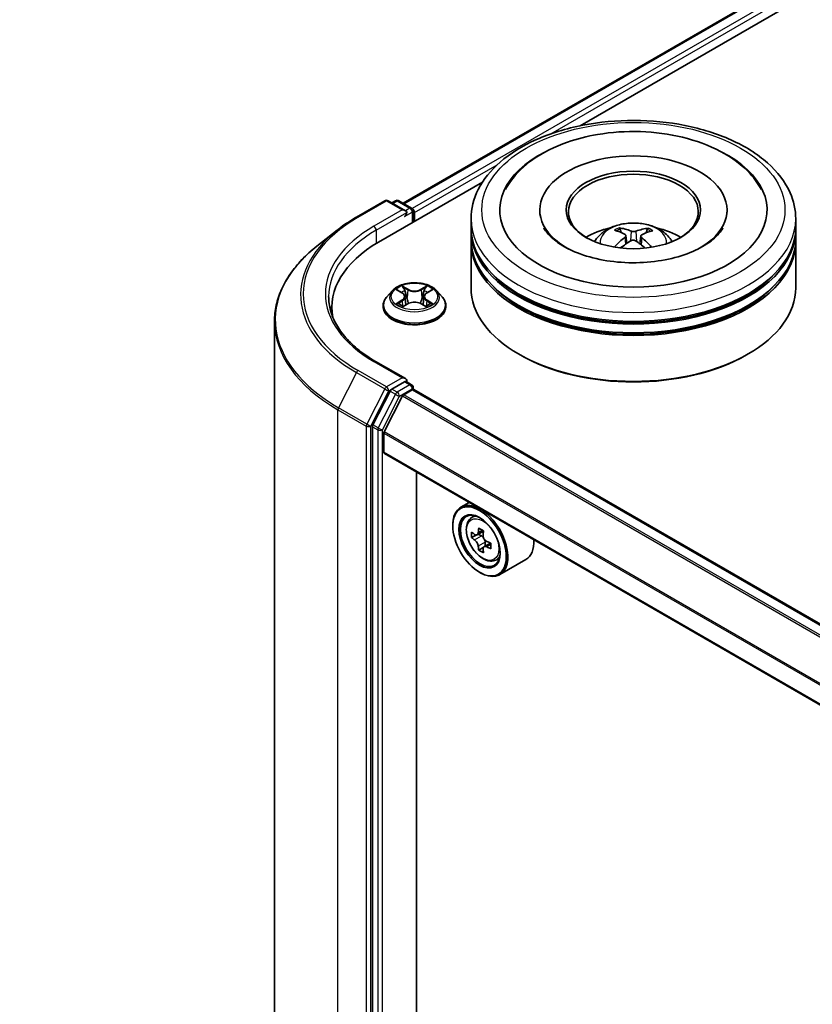
# Model space of a CAD drawing. Units: millimetres. Extents: x 36 to 7004, y 20 to 1284.
# Drawn here: x 266 to 311, y 417 to 474 of the extents above; entities that cross this region are included whole.
import ezdxf

# ---------------------------------------------------------------- set-up
doc = ezdxf.new("R2010")
doc.units = ezdxf.units.MM
doc.header["$LTSCALE"] = 2.5
doc.layers.get('Defpoints').update_dxf_attribs({"lineweight": 25})
for name, color, linetype, lineweight in [('Dimension (ISO)', 7, 'Continuous', 18), ('Visible (ISO)', 7, 'Continuous', 35), ('Visible Narrow (ISO)', 7, 'Continuous', 25)]:
    doc.layers.add(name, color=color, linetype=linetype, lineweight=lineweight)
doc.styles.add('Note Text (TK)', font='MS PGothic.ttf')
doc.dimstyles.new('Default - Method 1b (TK)', dxfattribs={"dimscale": 2.5, "dimtxt": 2.5, "dimasz": 2.5, "dimexe": 1, "dimexo": 1.5, "dimgap": 1, "dimtad": 1, "dimdsep": 46, "dimtxsty": 'Note Text (TK)', "dimblk": 'OPEN', "dimcen": 0.09, "dimdle": 5, "dimclrd": 100, "dimclre": 100, "dimclrt": 7, "dimadec": 1, "dimazin": 1, "dimtfac": 1, "dimtmove": 0, "dimatfit": 3, "dimldrblk": 'OPEN', "dimfxl": 1, "dimtolj": 1, "dimlwd": -1, "dimlwe": -1, "dimarcsym": 0})

# ---------------------------------------------------------------- blocks, each defined once
blk = doc.blocks.new('_Open')
at = {"color": 0, "linetype": 'ByBlock', "lineweight": -2}
for p, q in [((-1, 0.1667), (0, 0)), ((-1, -0.1667), (0, 0)), ((0, 0), (-1, 0))]:
    blk.add_line(p, q, dxfattribs=at)
blk = doc.blocks.new('*D23')
at = {"layer": 'Defpoints', "color": 0}
for p in [(317.412, 567.792), (155.717, 480.123), (190.769, 459.886)]:
    blk.add_point(p, dxfattribs=at)
at = {"layer": 'Dimension (ISO)', "color": 100}
for p, q in [((321.147, 565.636), (348.703, 549.726)), ((340.824, 547.998), (196.158, 463.05)), ((159.452, 477.967), (193.258, 458.448))]:
    blk.add_line(p, q, dxfattribs=at)
at = {"layer": 'Dimension (ISO)', "color": 100, "xscale": 6.25, "yscale": 6.25, "zscale": 6.25}
for p, rotation in [((346.214, 551.163), 30.42150540369963), ((190.769, 459.886), 210.4215054036996)]:
    blk.add_blockref('_Open', p, dxfattribs=dict(at, rotation=rotation))
at = {"layer": 'Dimension (ISO)', "color": 7, "insert": (262.092, 507.623), "char_height": 6.25, "attachment_point": 4, "rotation": 30.4215, "style": 'Note Text (TK)'}
blk.add_mtext('\\A1;{\\Q-29.578;\\W0.820;\\H0.816x;360}', dxfattribs=at)

msp = doc.modelspace()

# ---------------------------------------------------------------- linework, layer by layer
at = {"layer": 'Visible (ISO)'}
for p, q in [((287.7, 462.9707), (424.6524, 542.0402)), ((297.908, 467.4437), (425.466, 541.0893)), ((286.2679, 460.7233), (292.2647, 464.1855)), ((284.9988, 462.1766), (286.634, 463.1207)), ((287.8254, 462.541), (286.8215, 463.1207)), ((287.2531, 463.1204), (287.0374, 462.996)), ((287.4406, 463.1204), (288.1736, 462.6972)), ((288.2673, 461.8776), (288.2673, 462.5349)), ((288.345, 461.9225), (288.345, 462.4328)), ((295.5783, 462.5859), (295.5783, 462.4634)), ((306.3908, 462.5859), (306.3908, 462.4634)), ((291.6095, 461.5653), (291.6095, 462.0756)), ((310.3595, 461.5653), (310.3595, 462.0756)), ((283.8821, 461.423), (282.7002, 460.4874)), ((291.6095, 460.9019), (291.6095, 461.4122)), ((300.2817, 461.2782), (300.2245, 461.4797)), ((300.555, 461.1026), (300.603, 460.6558)), ((301.414, 461.0869), (301.3646, 460.6261)), ((301.7891, 461.4602), (301.732, 461.2713)), ((310.3595, 460.9019), (310.3595, 461.4122)), ((291.6095, 458.0952), (291.6095, 460.7488)), ((310.3595, 458.0952), (310.3595, 460.7488)), ((287.0632, 457.9214), (286.7532, 457.5755)), ((287.3675, 457.959), (287.633, 457.8003)), ((289.0569, 457.8003), (289.3224, 457.959)), ((289.6267, 457.9214), (289.9368, 457.5755)), ((287.6824, 457.0122), (287.9589, 457.1663)), ((287.7969, 457.5817), (287.8481, 457.1045)), ((288.7311, 457.1663), (289.0075, 457.0122)), ((288.8931, 457.5817), (288.8419, 457.1045)), ((283.5769, 456.9725), (283.5769, 456.5291)), ((286.5325, 457.0235), (286.5325, 457.0443)), ((290.1575, 457.0235), (290.1575, 457.0443)), ((280.2644, 456.1516), (280.2644, 408.8036)), ((294.4438, 454.2168), (294.3554, 454.2678)), ((307.5253, 454.2168), (307.6136, 454.2678)), ((287.8254, 452.8452), (286.0964, 453.8434)), ((287.7705, 452.6604), (287.0374, 452.2371)), ((287.8584, 452.673), (288.1736, 452.491)), ((286.9356, 452.1233), (285.945, 450.1788)), ((287.7235, 451.9188), (288.2124, 452.2011)), ((288.2673, 452.3286), (288.2673, 452.219)), ((336.7818, 424.2229), (288.3062, 452.2104)), ((287.6556, 451.8429), (286.5977, 449.7663)), ((285.9143, 450.0631), (285.9143, 402.8998)), ((286.5772, 448.6034), (286.5772, 449.6891)), ((335.0475, 420.5556), (286.6161, 448.5176)), ((288.4555, 405.3673), (288.4555, 447.4556)), ((291.4981, 445.6989), (291.0207, 445.4233)), ((291.5748, 444.7599), (291.7832, 444.9431)), ((290.5547, 444.3423), (290.5547, 444.3933)), ((292.332, 444.0433), (291.9585, 443.8276)), ((291.9058, 443.8147), (291.6441, 443.6636)), ((292.0282, 443.8679), (292.2175, 443.7586)), ((292.3201, 443.0971), (292.0584, 442.946)), ((292.7312, 443.3519), (292.3577, 443.1362)), ((292.4274, 443.395), (292.4274, 443.1765)), ((292.9733, 442.3378), (293.2361, 442.4267)), ((294.7733, 442.3937), (293.2707, 441.5262)), ((292.1015, 441.6632), (292.1457, 441.6376))]:
    msp.add_line(p, q, dxfattribs=at)
for centre, start, end in [((286.7277, 462.9583), 60, 120), ((287.3468, 462.9581), 60, 120), ((288.0798, 462.5349), 0, 60), ((288.0798, 452.3286), 0, 60)]:
    msp.add_arc(centre, 0.1875, start, end, dxfattribs=at)
for centre, major_axis, ratio, start_param, end_param in [((300.9845, 462.5859), (7.7187, 0), 0.5773503, 2.2877064, 7.1370716), ((300.9845, 462.5859), (5.4062, 0), 0.5773503, 5.4710656, 10.2368977), ((300.9845, 462.4838), (-3.75, 0), 0.5773503, 2.3727253, 7.0520527), ((287.6379, 462.4328), (0.2652, 0), 0.5773503, 0, 1.5707963), ((287.7705, 462.3562), (-0.0938, -0.1624), 0.5773503, 0.7853982, 2.3561945), ((288.2124, 462.5093), (0.0938, -0.1624), 0.5773503, 0.7853982, 2.2748289), ((300.9845, 461.4122), (9.375, 0), 0.5773503, 3.12745, 6.2973279), ((300.9845, 461.5653), (-9.375, 0), 0.5773503, 0, 3.1415927), ((300.9845, 459.524), (-3.75, 0), 0.5773503, 5.0762837, 5.5305884), ((301.0506, 457.8282), (2.0722, -3.4931), 0.481455, 2.4582222, 2.6972065), ((300.9246, 457.7585), (-1.8409, 3.6204), 0.6422624, 5.6367097, 5.875694), ((301.0417, 457.757), (-1.9817, -3.5453), 0.6658018, 3.5710309, 3.8100152), ((300.9209, 457.8298), (2.1949, 3.4174), 0.507539, 0.4657065, 0.7046908), ((300.9845, 459.524), (-3.75, 0), 0.5773503, 3.8941895, 4.3484943), ((292.7644, 456.9725), (-9.1875, 0), 0.5773503, 5.4977871, 6.3952101), ((300.9845, 460.7488), (9.375, 0), 0.5773503, 3.12745, 6.2973279), ((300.9845, 460.9019), (-9.375, 0), 0.5773503, 0, 3.1415927), ((301.0481, 457.7606), (-1.6542, -3.7094), 0.6081778, 3.9716367, 4.2052729), ((300.9274, 457.8334), (2.493, 3.2064), 0.565163, 0.9722119, 1.1664825), ((301.0445, 457.8319), (2.3662, -3.3011), 0.5416237, 2.005263, 2.1947174), ((300.9184, 457.7622), (-1.5228, 3.7653), 0.5820937, 5.2432317, 5.4703101), ((300.9845, 461.4122), (-9.25, 0), 0.5773503, 0.478284, 2.6633086), ((300.9845, 460.7488), (-9.25, 0), 0.5773503, 0.478284, 2.6633086), ((300.9845, 458.0952), (9.375, 0), 0.5773503, 3.1415927, 6.2831853), ((292.7644, 455.9519), (-9.375, 0), 0.5773503, 6.0825558, 6.1302195), ((300.9845, 457.9931), (9.25, 0), 0.5773503, 3.9269908, 5.4977871), ((287.6379, 452.7369), (0.2652, 0), 0.5773503, 0, 1.5707963), ((287.7705, 452.8134), (0.0937, -0.1624), 0.5773503, 0.1595481, 0.7853982), ((287.0374, 452.084), (0.0938, 0.1624), 0.5773503, 0.7853982, 1.6614562), ((288.2124, 452.048), (0.0937, 0.1624), 0.5773503, 0, 0.7853982), ((287.7235, 451.8167), (-0.0625, -0.1083), 0.5773503, 3.9269908, 4.8030489), ((286.0469, 450.1396), (0.0938, 0.1624), 0.5773503, 1.6614562, 2.3561945), ((286.6656, 449.7401), (-0.0625, -0.1083), 0.5773503, 4.8030489, 5.4977871), ((286.7098, 448.6799), (-0.0937, -0.1624), 0.5773503, 5.4977871, 6.2831853), ((292.1457, 443.4748), (1.125, -1.9486), 0.5773503, 5.4977871, 10.2101761), ((292.1457, 443.4748), (0.8125, -1.4073), 0.5773503, 2.375245, 7.049533), ((295.2216, 445.4101), (-2.2706, -3.9327), 0.5773503, 5.3248877, 5.3891891), ((295.3597, 445.9683), (-4.4777, 0), 0.5773503, 0.7417651, 0.8290312), ((295.4978, 445.2506), (2.2706, 3.9327), 0.5773503, 2.1832951, 2.2475964), ((294.8073, 445.6493), (-2.2388, -3.8778), 0.5773503, 5.4541541, 5.5414202), ((295.3597, 445.4899), (-4.5411, 0), 0.5773503, 0.6124987, 0.6768001), ((295.3597, 445.1709), (4.5411, 0), 0.5773503, 3.7540914, 3.8183927), ((292.2175, 443.5162), (0.1484, -0.2571), 0.5773503, 1.7950624, 2.3561945), ((292.2175, 443.5162), (0.1484, -0.2571), 0.5773503, 0.7853982, 1.3465303), ((293.6483, 444.3423), (1.125, -1.9486), 0.5773503, 0, 0.8481438), ((295.2216, 445.4101), (-2.2706, -3.9327), 0.5773503, 5.6063852, 5.6706866), ((295.3597, 444.6925), (4.4777, 0), 0.5773503, 3.8833577, 3.9706239), ((295.4978, 445.2506), (2.2706, 3.9327), 0.5773503, 2.4647926, 2.5290939), ((295.3597, 445.4899), (-4.5411, 0), 0.5773503, 0.8939962, 0.9582976), ((295.3597, 445.1709), (4.5411, 0), 0.5773503, 4.0355889, 4.0998903), ((295.9121, 445.0114), (2.2388, 3.8778), 0.5773503, 2.3125614, 2.3998276)]:
    msp.add_ellipse(centre, major_axis=major_axis, ratio=ratio, start_param=start_param, end_param=end_param, dxfattribs=at)
for centre, major_axis in [((300.9845, 462.5859), (3.875, 0)), ((292.1015, 443.4492), (1.0938, -1.8944)), ((292.1015, 443.4492), (-0.8438, 1.4614))]:
    msp.add_ellipse(centre, major_axis=major_axis, ratio=0.5773503, dxfattribs=at)
for points, knots in [([(291.6095, 462.0756), (291.6095, 462.6555), (291.7548, 463.2333), (292.3162, 464.3454), (292.7476, 464.8751), (293.8723, 465.8516), (294.5844, 466.2898), (296.2019, 467.0097), (297.1098, 467.2891), (299.0196, 467.6612), (300.0205, 467.7547), (302.0191, 467.75), (303.0163, 467.6524), (304.9142, 467.2739), (305.8143, 466.9927), (307.4312, 466.2649), (308.1473, 465.8178), (309.3064, 464.7904), (309.754, 464.2103), (310.2466, 463.0988), (310.3595, 462.5878), (310.3595, 462.0756)], [5.5193868, 5.5193868, 5.5193868, 5.5193868, 5.8029919, 5.8029919, 6.1061913, 6.1061913, 6.4334536, 6.4334536, 6.7647316, 6.7647316, 7.0942001, 7.0942001, 7.4228182, 7.4228182, 7.7523229, 7.7523229, 8.083618, 8.083618, 8.4104938, 8.4104938, 8.6609795, 8.6609795, 8.6609795, 8.6609795]), ([(293.5986, 463.7578), (293.6823, 463.9171), (293.7769, 464.071), (294.2249, 464.7084), (294.6702, 465.133), (295.7692, 465.9087), (296.4451, 466.2427), (297.7291, 466.6906), (298.3117, 466.8383), (298.9125, 466.941)], [5.29472302, 5.29472302, 5.29472302, 5.29472302, 5.38549791, 5.38549791, 5.68562359, 5.68562359, 6.02734855, 6.02734855, 6.28318531, 6.28318531, 6.28318531, 6.28318531]), ([(298.9125, 466.941), (299.7197, 467.0788), (300.5598, 467.1349), (302.2235, 467.0809), (303.0468, 466.9716), (304.6112, 466.5914), (305.3515, 466.3196), (306.6777, 465.6155), (307.2645, 465.1824), (307.9831, 464.3859), (308.1993, 464.0834), (308.3705, 463.7578)], [0, 0, 0, 0, 0.3437898, 0.3437898, 0.6860561, 0.6860561, 1.0311502, 1.0311502, 1.378179, 1.378179, 1.5637112, 1.5637112, 1.5637112, 1.5637112]), ([(283.8821, 461.423), (283.9498, 461.4766), (284.0189, 461.5296), (284.1599, 461.6342), (284.2318, 461.6859), (284.3782, 461.7878), (284.4527, 461.8381), (284.6044, 461.9373), (284.6815, 461.9862), (284.8383, 462.0825), (284.9179, 462.1299), (284.9988, 462.1766)], [2.98633174, 2.98633174, 2.98633174, 2.98633174, 3.01738392, 3.01738392, 3.0484361, 3.0484361, 3.07948829, 3.07948829, 3.11054047, 3.11054047, 3.14159265, 3.14159265, 3.14159265, 3.14159265]), ([(298.7478, 460.759), (298.8174, 460.8792), (298.8995, 460.9858), (299.1379, 461.2381), (299.306, 461.3616), (299.705, 461.5868), (299.9421, 461.6747), (300.444, 461.7968), (300.7098, 461.8274), (301.2387, 461.8287), (301.5017, 461.8001), (302.014, 461.68), (302.2636, 461.5885), (302.7186, 461.3288), (302.9283, 461.164), (303.1436, 460.8831), (303.1842, 460.823), (303.2212, 460.759)], [1.0864067, 1.0864067, 1.0864067, 1.0864067, 1.2632516, 1.2632516, 1.560609, 1.560609, 1.9358689, 1.9358689, 2.3302938, 2.3302938, 2.7201302, 2.7201302, 3.114398, 3.114398, 3.4887038, 3.4887038, 3.5827829, 3.5827829, 3.5827829, 3.5827829]), ([(306.1577, 461.5568), (306.1147, 461.4749), (306.0597, 461.3886), (305.8229, 461.081), (305.5698, 460.8447), (304.9187, 460.4156), (304.533, 460.2214), (303.6468, 459.8931), (303.1444, 459.7601), (302.0715, 459.5795), (301.5, 459.5338), (300.3547, 459.54), (299.7811, 459.5927), (298.7022, 459.7886), (298.1966, 459.9311), (297.3138, 460.2778), (296.9344, 460.4808), (296.333, 460.9038), (296.1094, 461.1228), (295.8989, 461.4051), (295.8503, 461.4828), (295.8114, 461.5568)], [2.1531304, 2.1531304, 2.1531304, 2.1531304, 2.2767344, 2.2767344, 2.5778298, 2.5778298, 2.8586521, 2.8586521, 3.1455677, 3.1455677, 3.4386435, 3.4386435, 3.7338607, 3.7338607, 4.0266099, 4.0266099, 4.3128162, 4.3128162, 4.5935407, 4.5935407, 4.7053039, 4.7053039, 4.7053039, 4.7053039]), ([(300.156, 461.551), (300.1623, 461.5502), (300.1697, 461.5477), (300.1832, 461.5404), (300.1914, 461.5339), (300.2041, 461.5204), (300.2107, 461.5111), (300.2189, 461.4957), (300.2223, 461.4874), (300.2245, 461.4797)], [0.014560073, 0.014560073, 0.014560073, 0.014560073, 0.018722682, 0.018722682, 0.023429831, 0.023429831, 0.028069056, 0.028069056, 0.031810233, 0.031810233, 0.031810233, 0.031810233]), ([(300.5056, 461.1669), (300.5224, 461.1577), (300.5364, 461.1455), (300.5536, 461.1175), (300.5567, 461.1018), (300.553, 461.0715), (300.5458, 461.0548), (300.5246, 461.0274), (300.5129, 461.0163), (300.4996, 461.0063)], [0, 0, 0, 0, 0.012499779, 0.012499779, 0.024999557, 0.024999557, 0.037523671, 0.037523671, 0.046676606, 0.046676606, 0.046676606, 0.046676606]), ([(301.134, 461.3571), (301.1142, 461.3496), (301.0898, 461.3434), (301.0373, 461.3359), (301.0092, 461.3345), (300.9572, 461.3364), (300.9299, 461.3396), (300.887, 461.3493), (300.8702, 461.3546), (300.8559, 461.3606)], [0, 0, 0, 0, 0.012499779, 0.012499779, 0.024999557, 0.024999557, 0.037523671, 0.037523671, 0.046676606, 0.046676606, 0.046676606, 0.046676606]), ([(301.4634, 460.9943), (301.4467, 461.0079), (301.4326, 461.0239), (301.4154, 461.0566), (301.4123, 461.0733), (301.416, 461.103), (301.4232, 461.1179), (301.4445, 461.1401), (301.4562, 461.1483), (301.4694, 461.1549)], [0, 0, 0, 0, 0.012499779, 0.012499779, 0.024999557, 0.024999557, 0.037523671, 0.037523671, 0.046676606, 0.046676606, 0.046676606, 0.046676606]), ([(301.7891, 461.4602), (301.7915, 461.4678), (301.795, 461.4761), (301.8036, 461.4913), (301.8106, 461.5004), (301.8237, 461.5135), (301.8323, 461.5198), (301.8463, 461.5268), (301.854, 461.5291), (301.8606, 461.5298)], [0.0427285, 0.0427285, 0.0427285, 0.0427285, 0.046469677, 0.046469677, 0.051108902, 0.051108902, 0.055816051, 0.055816051, 0.05997866, 0.05997866, 0.05997866, 0.05997866]), ([(300.835, 460.8041), (300.8548, 460.816), (300.8792, 460.826), (300.9317, 460.8383), (300.9598, 460.8406), (301.0118, 460.8381), (301.0392, 460.8331), (301.0821, 460.8182), (301.0988, 460.81), (301.1132, 460.8006)], [0, 0, 0, 0, 0.012499779, 0.012499779, 0.024999557, 0.024999557, 0.037523671, 0.037523671, 0.046676606, 0.046676606, 0.046676606, 0.046676606]), ([(282.7002, 460.4874), (282.3891, 460.2411), (282.1042, 459.983), (281.5917, 459.4466), (281.364, 459.1683), (280.97, 458.5956), (280.8037, 458.3011), (280.5358, 457.7005), (280.4343, 457.3945), (280.2986, 456.7761), (280.2644, 456.4639), (280.2644, 456.1516)], [3.29685357, 3.29685357, 3.29685357, 3.29685357, 3.42288102, 3.42288102, 3.54890847, 3.54890847, 3.67493592, 3.67493592, 3.80096337, 3.80096337, 3.92699082, 3.92699082, 3.92699082, 3.92699082]), ([(299.8824, 460.4411), (299.883, 460.4415), (299.8836, 460.4419), (299.8909, 460.4464), (299.899, 460.4493), (299.9118, 460.4505), (299.9188, 460.4491), (299.9251, 460.4454), (299.9263, 460.4446), (299.9275, 460.4437)], [0.018296534, 0.018296534, 0.018296534, 0.018296534, 0.018722682, 0.018722682, 0.023429831, 0.023429831, 0.028069056, 0.028069056, 0.02915428, 0.02915428, 0.02915428, 0.02915428]), ([(289.6267, 457.9214), (289.55, 458.0069), (289.4527, 458.082), (289.2228, 458.2112), (289.089, 458.2644), (288.8016, 458.3421), (288.6483, 458.3666), (288.3374, 458.3855), (288.18, 458.3799), (287.8754, 458.3394), (287.7283, 458.3044), (287.4579, 458.2068), (287.3347, 458.1442), (287.1674, 458.0244), (287.1112, 457.9749), (287.0632, 457.9214)], [4.4045574, 4.4045574, 4.4045574, 4.4045574, 4.7255704, 4.7255704, 5.059999, 5.059999, 5.3930764, 5.3930764, 5.7243898, 5.7243898, 6.0561258, 6.0561258, 6.3901037, 6.3901037, 6.5910169, 6.5910169, 6.5910169, 6.5910169]), ([(287.7969, 457.5817), (287.7951, 457.5987), (287.7912, 457.6156), (287.7794, 457.6484), (287.7716, 457.6644), (287.7525, 457.6953), (287.7411, 457.7101), (287.7153, 457.7384), (287.7008, 457.7518), (287.6689, 457.7772), (287.6516, 457.7892), (287.633, 457.8003)], [3.98889417, 3.98889417, 3.98889417, 3.98889417, 4.13010248, 4.13010248, 4.27131078, 4.27131078, 4.41251908, 4.41251908, 4.55372738, 4.55372738, 4.69493569, 4.69493569, 4.69493569, 4.69493569]), ([(289.0569, 457.8003), (289.0384, 457.7892), (289.021, 457.7772), (288.9892, 457.7518), (288.9747, 457.7384), (288.9489, 457.7101), (288.9375, 457.6953), (288.9184, 457.6644), (288.9105, 457.6484), (288.8988, 457.6156), (288.8949, 457.5987), (288.8931, 457.5817)], [0.01745329, 0.01745329, 0.01745329, 0.01745329, 0.1586616, 0.1586616, 0.2998699, 0.2998699, 0.4410782, 0.4410782, 0.5822865, 0.5822865, 0.72349481, 0.72349481, 0.72349481, 0.72349481]), ([(286.0964, 453.8434), (285.7498, 454.0435), (285.4313, 454.2589), (284.8584, 454.7141), (284.6041, 454.9539), (284.1654, 455.451), (283.981, 455.7083), (283.6856, 456.2332), (283.5745, 456.5009), (283.4264, 457.0407), (283.3894, 457.3128), (283.3894, 457.5848)], [1.57079633, 1.57079633, 1.57079633, 1.57079633, 1.72787596, 1.72787596, 1.88495559, 1.88495559, 2.04203522, 2.04203522, 2.19911486, 2.19911486, 2.35619449, 2.35619449, 2.35619449, 2.35619449]), ([(286.7532, 457.5755), (286.7253, 457.5444), (286.6997, 457.5121), (286.6534, 457.4457), (286.6328, 457.4115), (286.5971, 457.3414), (286.5819, 457.3055), (286.5574, 457.2324), (286.5481, 457.1952), (286.5356, 457.1201), (286.5325, 457.0822), (286.5325, 457.0443)], [0.30783155, 0.30783155, 0.30783155, 0.30783155, 0.40334487, 0.40334487, 0.4988582, 0.4988582, 0.59437152, 0.59437152, 0.68988484, 0.68988484, 0.78539816, 0.78539816, 0.78539816, 0.78539816]), ([(287.4877, 457.1456), (287.499, 457.1362), (287.5112, 457.1268), (287.5375, 457.108), (287.5515, 457.0986), (287.5813, 457.0801), (287.5971, 457.0709), (287.6302, 457.053), (287.6476, 457.0442), (287.6764, 457.0307), (287.6872, 457.0258), (287.6983, 457.021)], [1.39330882, 1.39330882, 1.39330882, 1.39330882, 1.46345876, 1.46345876, 1.5336087, 1.5336087, 1.60375863, 1.60375863, 1.67390857, 1.67390857, 1.71478324, 1.71478324, 1.71478324, 1.71478324]), ([(288.7311, 457.1663), (288.6894, 457.1896), (288.642, 457.2088), (288.54, 457.238), (288.4853, 457.248), (288.3736, 457.258), (288.3164, 457.258), (288.2046, 457.248), (288.15, 457.238), (288.048, 457.2088), (288.0006, 457.1896), (287.9589, 457.1663)], [4.7298423, 4.7298423, 4.7298423, 4.7298423, 5.0370202, 5.0370202, 5.3441982, 5.3441982, 5.6513761, 5.6513761, 5.9585541, 5.9585541, 6.265732, 6.265732, 6.265732, 6.265732]), ([(288.9916, 457.021), (289.0027, 457.0258), (289.0136, 457.0307), (289.0423, 457.0442), (289.0597, 457.053), (289.0929, 457.0709), (289.1087, 457.0801), (289.1385, 457.0986), (289.1525, 457.108), (289.1788, 457.1268), (289.191, 457.1362), (289.2023, 457.1456)], [2.99760574, 2.99760574, 2.99760574, 2.99760574, 3.03848041, 3.03848041, 3.10863035, 3.10863035, 3.17878029, 3.17878029, 3.24893022, 3.24893022, 3.31908016, 3.31908016, 3.31908016, 3.31908016]), ([(290.1575, 457.0443), (290.1575, 457.0822), (290.1543, 457.1201), (290.1419, 457.1952), (290.1326, 457.2324), (290.1081, 457.3055), (290.0929, 457.3414), (290.0571, 457.4115), (290.0365, 457.4457), (289.9903, 457.5121), (289.9647, 457.5444), (289.9368, 457.5755)], [3.92699082, 3.92699082, 3.92699082, 3.92699082, 4.02250414, 4.02250414, 4.11801746, 4.11801746, 4.21353078, 4.21353078, 4.30904411, 4.30904411, 4.40455743, 4.40455743, 4.40455743, 4.40455743]), ([(286.5325, 457.0235), (286.5325, 456.9118), (286.5619, 456.8003), (286.6762, 456.5867), (286.7631, 456.4851), (286.9872, 456.3007), (287.1265, 456.2188), (287.4414, 456.0851), (287.6173, 456.0334), (287.987, 455.9654), (288.1808, 455.949), (288.5672, 455.9526), (288.7597, 455.9726), (289.1249, 456.0474), (289.2975, 456.1021), (289.6056, 456.2417), (289.741, 456.3267), (289.9596, 456.5195), (290.043, 456.6273), (290.1361, 456.833), (290.1575, 456.9282), (290.1575, 457.0235)], [0.7853982, 0.7853982, 0.7853982, 0.7853982, 1.0851087, 1.0851087, 1.3975197, 1.3975197, 1.7220128, 1.7220128, 2.0477407, 2.0477407, 2.3724912, 2.3724912, 2.696846, 2.696846, 3.0216801, 3.0216801, 3.3474775, 3.3474775, 3.6713926, 3.6713926, 3.9269908, 3.9269908, 3.9269908, 3.9269908]), ([(287.7705, 452.6604), (287.7872, 452.67), (287.8052, 452.6764), (287.8369, 452.6801), (287.8504, 452.6776), (287.8584, 452.673)], [0.185147228, 0.185147228, 0.185147228, 0.185147228, 0.196528423, 0.196528423, 0.207909617, 0.207909617, 0.207909617, 0.207909617]), ([(291.5748, 444.7599), (291.5077, 444.701), (291.4543, 444.6257), (291.3725, 444.4444), (291.3474, 444.3357), (291.33, 444.0946), (291.34, 443.9609), (291.3945, 443.6866), (291.4391, 443.546), (291.5575, 443.2725), (291.6311, 443.1395), (291.8001, 442.8932), (291.8955, 442.78), (292.1002, 442.5837), (292.2096, 442.5009), (292.4333, 442.3755), (292.5478, 442.333), (292.7673, 442.2987), (292.8729, 442.3046), (292.9707, 442.3369), (292.972, 442.3374), (292.9733, 442.3378)], [5.6127304, 5.6127304, 5.6127304, 5.6127304, 5.8912266, 5.8912266, 6.2030455, 6.2030455, 6.5366804, 6.5366804, 6.871022, 6.871022, 7.2031044, 7.2031044, 7.5349589, 7.5349589, 7.8687898, 7.8687898, 8.2035139, 8.2035139, 8.5202107, 8.5202107, 8.5244365, 8.5244365, 8.5244365, 8.5244365]), ([(291.8195, 443.8478), (291.8429, 443.831), (291.8685, 443.8194), (291.917, 443.8123), (291.9398, 443.8168), (291.9772, 443.8384), (291.9942, 443.8569), (292.0189, 443.9062), (292.0266, 443.937), (292.0295, 443.969)], [0, 0, 0, 0, 0.017936943, 0.017936943, 0.035873886, 0.035873886, 0.053810829, 0.053810829, 0.071747772, 0.071747772, 0.071747772, 0.071747772]), ([(292.0295, 443.1653), (292.0266, 443.1939), (292.0189, 443.228), (291.9942, 443.2982), (291.9772, 443.3343), (291.9398, 443.3991), (291.917, 443.4319), (291.8685, 443.4883), (291.8429, 443.512), (291.8195, 443.5289)], [0, 0, 0, 0, 0.017936943, 0.017936943, 0.035873886, 0.035873886, 0.053810829, 0.053810829, 0.071747772, 0.071747772, 0.071747772, 0.071747772]), ([(292.3057, 443.8095), (292.3028, 443.7775), (292.3056, 443.7407), (292.3237, 443.6666), (292.339, 443.6295), (292.3764, 443.5648), (292.4009, 443.533), (292.4559, 443.4803), (292.4865, 443.4594), (292.5156, 443.4459)], [0, 0, 0, 0, 0.017936943, 0.017936943, 0.035873886, 0.035873886, 0.053810829, 0.053810829, 0.071747772, 0.071747772, 0.071747772, 0.071747772]), ([(292.5156, 443.127), (292.4865, 443.1405), (292.4559, 443.1492), (292.4009, 443.1525), (292.3764, 443.147), (292.339, 443.1254), (292.3237, 443.1079), (292.3056, 443.0624), (292.3028, 443.0345), (292.3057, 443.0058)], [0, 0, 0, 0, 0.017936943, 0.017936943, 0.035873886, 0.035873886, 0.053810829, 0.053810829, 0.071747772, 0.071747772, 0.071747772, 0.071747772])]:
    msp.add_open_spline(points, degree=3, knots=knots, dxfattribs=at)
msp.add_open_spline([(299.9441, 460.4308), (299.9384, 460.4351), (299.9329, 460.4394), (299.9275, 460.4437)], degree=3, dxfattribs=at)
at = {"layer": 'Visible Narrow (ISO)'}
for p, q in [((287.7549, 462.939), (424.7461, 542.0309)), ((425.2143, 541.7605), (288.2155, 462.6642)), ((296.2125, 466.9751), (425.3469, 541.5309)), ((288.345, 462.4328), (293.1102, 465.184)), ((285.0925, 462.1673), (286.7277, 463.1114)), ((286.7277, 463.1114), (287.6379, 462.5859)), ((287.0924, 462.9643), (287.3468, 463.1112)), ((287.3468, 463.1112), (288.0798, 462.6879)), ((287.6379, 462.5859), (286.0027, 461.6418)), ((286.1353, 461.4122), (287.903, 462.4328)), ((287.7705, 462.2032), (288.2124, 462.4583)), ((288.0798, 462.6879), (287.8254, 462.541)), ((288.2124, 462.4583), (288.2124, 461.8459)), ((286.1353, 461.4122), (286.1353, 460.6451)), ((300.8559, 461.3606), (300.8159, 460.7925)), ((301.134, 461.3571), (301.1739, 460.7605)), ((300.4996, 461.0063), (300.5296, 460.6052)), ((301.4634, 460.9943), (301.4309, 460.5764)), ((287.2785, 458.0013), (287.617, 457.799)), ((287.9741, 458.0052), (287.6236, 458.2006)), ((287.7322, 458.0918), (287.9525, 457.9689)), ((287.9525, 457.9689), (287.921, 457.5264)), ((289.0664, 458.2006), (288.7158, 458.0052)), ((288.7375, 457.9689), (288.9578, 458.0918)), ((288.7375, 457.9689), (288.769, 457.5264)), ((289.073, 457.799), (289.4115, 458.0013)), ((287.617, 457.3707), (287.2785, 457.1684)), ((287.4266, 457.2077), (287.6394, 457.335)), ((287.6236, 456.9691), (287.9741, 457.1645)), ((287.6394, 457.335), (287.6614, 457.0378)), ((288.7158, 457.1645), (289.0664, 456.9691)), ((289.0506, 457.335), (289.0286, 457.0378)), ((289.0506, 457.335), (289.2634, 457.2077)), ((289.4115, 457.1684), (289.073, 457.3707)), ((286.0027, 453.8341), (287.6379, 452.89)), ((284.9907, 453.1947), (283.9563, 451.1642)), ((284.9907, 453.1947), (286.6259, 452.2506)), ((286.7277, 452.3645), (285.0925, 453.3086)), ((287.6379, 452.89), (286.7277, 452.3645)), ((287.7705, 452.6604), (288.0798, 452.4817)), ((286.6259, 452.2506), (285.5915, 450.2202)), ((285.8259, 450.1044), (286.8603, 452.1349)), ((286.8603, 452.1349), (287.0374, 452.2371)), ((286.9356, 452.1233), (287.245, 451.9446)), ((287.3468, 452.0585), (287.0374, 452.2371)), ((288.0798, 452.4817), (287.3468, 452.0585)), ((287.4794, 451.8289), (288.2124, 452.2521)), ((288.2124, 452.2521), (288.2124, 452.2011)), ((288.2124, 452.2011), (336.7269, 424.1912)), ((287.245, 451.9446), (286.2544, 450.0002)), ((286.4888, 449.8844), (287.4794, 451.8289)), ((287.6556, 451.8429), (336.1382, 423.8514)), ((336.238, 423.9089), (287.7235, 451.9188)), ((283.9256, 451.0485), (285.5608, 450.1044)), ((283.9256, 403.7005), (283.9256, 451.0485)), ((285.5915, 450.2202), (283.9563, 451.1642)), ((285.5608, 450.1044), (285.5608, 402.7564)), ((285.8259, 402.7564), (285.8259, 450.1044)), ((285.9143, 450.0631), (286.2237, 449.8844)), ((286.2544, 450.0002), (285.945, 450.1788)), ((286.2237, 449.8844), (286.2237, 402.7212)), ((286.4888, 402.7212), (286.4888, 449.8844)), ((335.0541, 421.79), (286.5977, 449.7663)), ((286.5772, 449.6891), (335.0475, 421.7048)), ((335.0475, 420.6191), (286.5772, 448.6034)), ((292.0295, 443.969), (292.2605, 444.1024)), ((291.8195, 443.5289), (292.2175, 443.7586)), ((292.4274, 443.395), (292.0295, 443.1653)), ((292.7466, 443.2604), (292.5156, 443.127))]:
    msp.add_line(p, q, dxfattribs=at)
for centre, major_axis in [((300.9845, 462.5859), (-8.75, 0)), ((288.345, 457.5848), (-1.3384, 0)), ((292.2843, 443.5548), (-0.6603, 1.1437))]:
    msp.add_ellipse(centre, major_axis=major_axis, ratio=0.5773503, dxfattribs=at)
for centre, major_axis, ratio, start_param, end_param in [((286.7277, 462.9583), (-0.0937, 0.1624), 0.5773503, 5.4977871, 6.2831853), ((286.7277, 462.9583), (0.0938, 0.1624), 0.5773503, 0, 0.7853982), ((287.3468, 462.9581), (-0.0937, 0.1624), 0.5773503, 5.4977871, 6.2831853), ((287.3468, 462.9581), (0.0938, 0.1624), 0.5773503, 0, 0.7853982), ((288.0798, 462.5349), (0.0938, 0.1624), 0.5773503, 0, 0.7853982), ((288.0798, 462.5349), (0.0937, -0.1624), 0.5773503, 0.7853982, 2.3561945), ((288.0798, 462.5349), (0.1875, 0), 0.5773503, 5.4977871, 6.2831853), ((292.7644, 457.7379), (-10.8497, 0), 0.5773503, 5.4977871, 7.0685835), ((285.0925, 462.0142), (-0.0937, 0.1624), 0.5773503, 5.4977871, 6.2831853), ((300.9845, 462.0756), (-9.375, 0), 0.5773503, 0, 3.1415927), ((300.9845, 460.713), (-1.918, 0), 0.5773503, 3.0761472, 6.3486308), ((292.7644, 457.6829), (-10.9937, 0), 0.5773503, 5.6530481, 7.0685835), ((292.7644, 457.7379), (-9.5625, 0), 0.5773503, 5.4977871, 7.0685835), ((292.7644, 457.5848), (-9.375, 0), 0.5773503, 5.4977871, 6.2831853), ((286.0027, 461.4887), (-0.0937, 0.1624), 0.5773503, 3.9269908, 5.4977871), ((300.9845, 460.9052), (-1.3921, 0), 0.5773503, 5.3498848, 5.6024901), ((300.9845, 460.8738), (1.2957, 0), 0.5773503, 2.1975704, 2.4049155), ((300.9845, 460.8738), (1.2957, 0), 0.5773503, 0.6957108, 0.9008229), ((300.9845, 460.9052), (-1.3921, 0), 0.5773503, 3.7790885, 4.0316938), ((292.7644, 456.2496), (-12.4565, 0), 0.5773503, 5.6530481, 7.0685835), ((288.345, 457.5384), (-1.4432, 0), 0.5773503, 5.8056187, 9.9023446), ((288.345, 457.5848), (-1.2875, 0), 0.5773503, 5.3071026, 5.6884717), ((288.345, 457.4431), (1.0076, 0), 0.5773503, 2.1762943, 2.4206222), ((287.617, 457.7734), (0.016, 0.0268), 0.5873385, 0, 0.7942785), ((287.233, 457.5848), (0.5339, 0), 0.5773503, 5.5152404, 7.0511302), ((287.7105, 458.0811), (-0.0255, -0.018), 0.1849737, 1.043317, 2.4384992), ((287.7874, 457.9195), (-0.0301, -0.0083), 0.2229178, 3.8515805, 5.2070037), ((287.9741, 457.9796), (-0.0152, -0.0273), 0.5671862, 3.9184152, 5.401945), ((288.345, 458.2036), (0.565, 0), 0.5773503, 3.9444441, 5.4803339), ((288.345, 458.2269), (-0.5339, 0), 0.5773503, 0.8028515, 2.3387412), ((288.7158, 457.9796), (0.0152, -0.0273), 0.5671862, 0.8812403, 2.3647701), ((289.457, 457.5848), (-0.5339, 0), 0.5773503, 5.5152404, 7.0511302), ((288.9026, 457.9195), (-0.0301, 0.0083), 0.2229178, 4.2177743, 5.5731974), ((288.345, 457.4431), (1.0076, 0), 0.5773503, 0.7209705, 0.9652983), ((288.9794, 458.0811), (-0.0255, 0.018), 0.1849737, 0.7030935, 2.0982756), ((289.073, 457.7734), (-0.016, 0.0268), 0.5873385, 5.4889069, 6.2831853), ((288.345, 457.5848), (-1.2875, 0), 0.5773503, 3.7363063, 4.1176753), ((288.345, 457.0999), (-1.7923, 0), 0.5773503, 5.8056187, 9.9023446), ((288.345, 457.5848), (1.2875, 0), 0.5773503, 3.7363063, 4.1176753), ((287.449, 457.1975), (-0.006, -0.0307), 0.7797536, 4.5269049, 5.922087), ((287.5395, 457.1325), (-0.0266, -0.0165), 0.7297361, 5.1634453, 5.7754826), ((287.617, 457.3452), (0.016, -0.0268), 0.5873385, 0.8637843, 2.3473142), ((287.233, 457.5616), (0.565, 0), 0.5773503, 5.5152404, 6.3450887), ((287.8993, 457.5156), (-0.0301, -0.0083), 0.2228845, 3.8515738, 5.2026198), ((287.9741, 457.139), (-0.0152, 0.0273), 0.5671862, 5.5063628, 6.2831853), ((288.345, 456.9428), (0.5339, 0), 0.5773503, 0.8028515, 2.3387412), ((288.7158, 457.139), (0.0152, 0.0273), 0.5671862, 0, 0.7768225), ((288.7906, 457.5156), (-0.0301, 0.0083), 0.2228845, 4.2221582, 5.5732041), ((289.457, 457.5616), (-0.565, 0), 0.5773503, 6.221282, 7.0511302), ((289.073, 457.3452), (-0.016, -0.0268), 0.5873385, 3.9358711, 5.419401), ((288.345, 457.5848), (1.2875, 0), 0.5773503, 5.3071026, 5.6884717), ((289.1504, 457.1325), (-0.0266, 0.0165), 0.7297361, 3.6492954, 4.2613326), ((289.241, 457.1975), (0.006, -0.0307), 0.7797536, 0.3610983, 1.7562804), ((288.345, 457.0443), (-1.8125, 0), 0.5773503, 0, 3.1415927), ((288.345, 457.0235), (1.8125, 0), 0.5773503, 3.1415927, 6.2831853), ((292.7644, 456.1516), (-12.5, 0), 0.5773503, 0, 0.7853982), ((286.0027, 453.681), (0.0938, 0.1624), 0.5773503, 0, 0.7853982), ((285.0925, 453.1555), (-0.0938, -0.1624), 0.5773503, 3.9269908, 4.8030489), ((286.7277, 452.2114), (-0.0938, -0.1624), 0.5773503, 3.9269908, 4.8030489), ((286.7277, 452.2114), (-0.1671, 0.0851), 0.0739221, 0.9533753, 2.5241717), ((286.7277, 452.2114), (0.0937, -0.1624), 0.5773503, 0.7853982, 2.3561945), ((287.3468, 451.9054), (-0.0938, -0.1624), 0.5773503, 3.9269908, 4.8030489), ((287.3468, 451.9054), (0.0937, -0.1624), 0.5773503, 0.7853982, 2.3561945), ((288.0798, 452.3286), (0.0938, 0.1624), 0.5773503, 0, 0.7853982), ((288.0798, 452.3286), (0.0937, -0.1624), 0.5773503, 0.7853982, 2.3561945), ((288.0798, 452.3286), (0.1875, 0), 0.5773503, 5.4977871, 6.2831853), ((287.3468, 451.9054), (-0.1671, 0.0851), 0.0739221, 0.9533753, 2.5241717), ((284.0582, 451.125), (0.0938, 0.1624), 0.5773503, 1.6614562, 2.3561945), ((285.6933, 450.1809), (-0.0938, -0.1624), 0.5773503, 4.8030489, 5.4977871), ((285.6933, 450.1809), (-0.1875, 0), 0.5773503, 0.7853982, 2.3561945), ((285.6933, 450.1809), (0.1671, -0.0851), 0.0739221, 4.094968, 5.6657643), ((286.3563, 449.961), (-0.0938, -0.1624), 0.5773503, 4.8030489, 5.4977871), ((286.3563, 449.961), (-0.1875, 0), 0.5773503, 0.7853982, 2.3561945), ((286.3563, 449.961), (0.1671, -0.0851), 0.0739221, 4.094968, 5.6657643), ((292.3548, 443.5955), (-0.7039, 1.2191), 0.5773503, 5.8594015, 6.3981286), ((292.3548, 443.5955), (0.7039, -1.2191), 0.5773503, 6.168242, 6.7069691)]:
    msp.add_ellipse(centre, major_axis=major_axis, ratio=ratio, start_param=start_param, end_param=end_param, dxfattribs=at)
for points, knots in [([(287.4281, 457.9228), (287.423, 457.9285), (287.4176, 457.9338), (287.3985, 457.9507), (287.3835, 457.9607), (287.354, 457.9767), (287.3396, 457.983), (287.3095, 457.9937), (287.294, 457.998), (287.2785, 458.0013)], [0.001908258, 0.001908258, 0.001908258, 0.001908258, 0.005934038, 0.005934038, 0.0154285, 0.0154285, 0.023744988, 0.023744988, 0.032394303, 0.032394303, 0.032394303, 0.032394303]), ([(287.2785, 458.0013), (287.2926, 457.996), (287.3068, 457.9901), (287.3343, 457.9773), (287.3476, 457.9705), (287.3629, 457.9617), (287.3652, 457.9604), (287.3676, 457.959)], [-0.032394303, -0.032394303, -0.032394303, -0.032394303, -0.023744988, -0.023744988, -0.0154285, -0.0154285, -0.013913302, -0.013913302, -0.013913302, -0.013913302]), ([(287.7322, 458.0918), (287.7219, 458.1017), (287.712, 458.112), (287.6869, 458.1382), (287.6722, 458.1537), (287.6461, 458.1798), (287.6348, 458.1907), (287.6236, 458.2006)], [-0.032055974, -0.032055974, -0.032055974, -0.032055974, -0.02365019, -0.02365019, -0.010200936, -0.010200936, 0.000338329, 0.000338329, 0.000338329, 0.000338329]), ([(287.6236, 458.2006), (287.6305, 458.1897), (287.6375, 458.1772), (287.6543, 458.1461), (287.6642, 458.1268), (287.6833, 458.0937), (287.6914, 458.0806), (287.7006, 458.0679)], [-0.000338329, -0.000338329, -0.000338329, -0.000338329, 0.010200936, 0.010200936, 0.02365019, 0.02365019, 0.032055974, 0.032055974, 0.032055974, 0.032055974]), ([(287.7006, 458.0679), (287.7163, 458.0462), (287.7304, 458.0226), (287.7544, 457.9732), (287.7643, 457.9474), (287.7715, 457.9214)], [-0.028982846, -0.028982846, -0.028982846, -0.028982846, -0.014585063, -0.014585063, 0, 0, 0, 0]), ([(287.809, 457.9302), (287.8011, 457.9587), (287.7904, 457.9872), (287.7644, 458.0417), (287.7492, 458.0677), (287.7322, 458.0918)], [0, 0, 0, 0, 0.014585063, 0.014585063, 0.028982846, 0.028982846, 0.028982846, 0.028982846]), ([(287.7715, 457.9214), (287.7902, 457.8541), (287.8088, 457.7868), (287.8462, 457.6522), (287.8648, 457.5849), (287.8835, 457.5176)], [-0.068779854, -0.068779854, -0.068779854, -0.068779854, -0.034389927, -0.034389927, 0, 0, 0, 0]), ([(287.921, 457.5264), (287.9023, 457.5937), (287.8837, 457.661), (287.8464, 457.7956), (287.8277, 457.8629), (287.809, 457.9302)], [0, 0, 0, 0, 0.034389927, 0.034389927, 0.068779854, 0.068779854, 0.068779854, 0.068779854]), ([(288.8809, 457.9302), (288.8623, 457.8629), (288.8436, 457.7956), (288.8063, 457.661), (288.7877, 457.5937), (288.769, 457.5264)], [0, 0, 0, 0, 0.034389927, 0.034389927, 0.068779854, 0.068779854, 0.068779854, 0.068779854]), ([(288.8065, 457.5176), (288.8251, 457.5849), (288.8438, 457.6522), (288.8812, 457.7868), (288.8998, 457.8541), (288.9185, 457.9214)], [-0.068779854, -0.068779854, -0.068779854, -0.068779854, -0.034389927, -0.034389927, 0, 0, 0, 0]), ([(288.9578, 458.0918), (288.9407, 458.0676), (288.9254, 458.0414), (288.8994, 457.9869), (288.8888, 457.9585), (288.8809, 457.9302)], [0, 0, 0, 0, 0.014491423, 0.014491423, 0.028982846, 0.028982846, 0.028982846, 0.028982846]), ([(288.9185, 457.9214), (288.9257, 457.9472), (288.9354, 457.9729), (288.9594, 458.0223), (288.9736, 458.046), (288.9894, 458.0679)], [-0.028982846, -0.028982846, -0.028982846, -0.028982846, -0.014491423, -0.014491423, 0, 0, 0, 0]), ([(289.0664, 458.2006), (289.0572, 458.1925), (289.0479, 458.1837), (289.0296, 458.1656), (289.0205, 458.1563), (289.0008, 458.1359), (288.9901, 458.1246), (288.9721, 458.106), (288.965, 458.0988), (288.9578, 458.0918)], [-0.032394303, -0.032394303, -0.032394303, -0.032394303, -0.023744988, -0.023744988, -0.0154285, -0.0154285, -0.005934038, -0.005934038, 0, 0, 0, 0]), ([(288.9894, 458.0679), (288.9959, 458.0769), (289.0018, 458.0861), (289.0162, 458.1097), (289.0239, 458.1239), (289.0374, 458.1491), (289.0433, 458.1603), (289.055, 458.1817), (289.0607, 458.1917), (289.0664, 458.2006)], [0, 0, 0, 0, 0.005934038, 0.005934038, 0.0154285, 0.0154285, 0.023744988, 0.023744988, 0.032394303, 0.032394303, 0.032394303, 0.032394303]), ([(289.4115, 458.0013), (289.3926, 457.9973), (289.3736, 457.9918), (289.3316, 457.9753), (289.309, 457.9633), (289.2791, 457.9403), (289.27, 457.932), (289.2619, 457.9228)], [-0.000338329, -0.000338329, -0.000338329, -0.000338329, 0.010200936, 0.010200936, 0.02365019, 0.02365019, 0.030147716, 0.030147716, 0.030147716, 0.030147716]), ([(289.3225, 457.959), (289.3346, 457.9663), (289.3472, 457.973), (289.377, 457.9875), (289.3943, 457.9949), (289.4115, 458.0013)], [-0.018142672, -0.018142672, -0.018142672, -0.018142672, -0.010200936, -0.010200936, 0.000338329, 0.000338329, 0.000338329, 0.000338329]), ([(287.4266, 457.2077), (287.4161, 457.2058), (287.4045, 457.2036), (287.3727, 457.1969), (287.3517, 457.1918), (287.313, 457.1805), (287.2957, 457.1748), (287.2785, 457.1684)], [-0.032055974, -0.032055974, -0.032055974, -0.032055974, -0.02365019, -0.02365019, -0.010200936, -0.010200936, 0.000338329, 0.000338329, 0.000338329, 0.000338329]), ([(287.2785, 457.1684), (287.2973, 457.1724), (287.3164, 457.1749), (287.3584, 457.1777), (287.381, 457.1772), (287.4137, 457.174), (287.4253, 457.1723), (287.4349, 457.1704)], [-0.000338329, -0.000338329, -0.000338329, -0.000338329, 0.010200936, 0.010200936, 0.02365019, 0.02365019, 0.032055974, 0.032055974, 0.032055974, 0.032055974]), ([(287.5171, 457.1428), (287.5062, 457.1605), (287.4928, 457.175), (287.4622, 457.1968), (287.445, 457.2041), (287.4266, 457.2077)], [0, 0, 0, 0, 0.014585063, 0.014585063, 0.028982846, 0.028982846, 0.028982846, 0.028982846]), ([(287.4349, 457.1704), (287.4515, 457.1673), (287.4669, 457.1608), (287.483, 457.1493), (287.4854, 457.1475), (287.4877, 457.1456)], [-0.028982846, -0.028982846, -0.028982846, -0.028982846, -0.014585063, -0.014585063, -0.012042017, -0.012042017, -0.012042017, -0.012042017]), ([(287.8835, 457.5176), (287.9102, 457.4215), (287.9408, 457.3271), (287.9825, 457.2182), (287.989, 457.2016), (287.9957, 457.1851)], [-0.098241255, -0.098241255, -0.098241255, -0.098241255, -0.049120627, -0.049120627, -0.040233478, -0.040233478, -0.040233478, -0.040233478]), ([(288.0254, 457.1981), (288.0194, 457.2139), (288.0136, 457.2298), (287.9748, 457.3373), (287.9461, 457.4311), (287.921, 457.5264)], [0.040586257, 0.040586257, 0.040586257, 0.040586257, 0.049120627, 0.049120627, 0.098241255, 0.098241255, 0.098241255, 0.098241255]), ([(288.769, 457.5264), (288.7439, 457.4311), (288.7152, 457.3373), (288.6764, 457.2298), (288.6705, 457.2139), (288.6645, 457.1981)], [0, 0, 0, 0, 0.049120627, 0.049120627, 0.057654997, 0.057654997, 0.057654997, 0.057654997]), ([(288.6942, 457.1851), (288.7009, 457.2016), (288.7075, 457.2182), (288.7491, 457.3271), (288.7798, 457.4215), (288.8065, 457.5176)], [-0.058007777, -0.058007777, -0.058007777, -0.058007777, -0.049120627, -0.049120627, 0, 0, 0, 0]), ([(289.2634, 457.2077), (289.2448, 457.2041), (289.2276, 457.1967), (289.197, 457.1748), (289.1837, 457.1603), (289.1728, 457.1428)], [0, 0, 0, 0, 0.014491423, 0.014491423, 0.028982846, 0.028982846, 0.028982846, 0.028982846]), ([(289.2023, 457.1456), (289.2045, 457.1475), (289.2068, 457.1492), (289.2229, 457.1607), (289.2384, 457.1673), (289.2551, 457.1704)], [-0.016940829, -0.016940829, -0.016940829, -0.016940829, -0.014491423, -0.014491423, 0, 0, 0, 0]), ([(289.2551, 457.1704), (289.2619, 457.1717), (289.2697, 457.173), (289.2915, 457.1757), (289.3064, 457.1768), (289.336, 457.1772), (289.3504, 457.1767), (289.3804, 457.1739), (289.396, 457.1716), (289.4115, 457.1684)], [0, 0, 0, 0, 0.005934038, 0.005934038, 0.0154285, 0.0154285, 0.023744988, 0.023744988, 0.032394303, 0.032394303, 0.032394303, 0.032394303]), ([(289.4115, 457.1684), (289.3974, 457.1737), (289.3832, 457.1785), (289.3557, 457.1869), (289.3423, 457.1905), (289.3147, 457.1974), (289.3005, 457.2005), (289.2787, 457.2048), (289.2708, 457.2063), (289.2634, 457.2077)], [-0.032394303, -0.032394303, -0.032394303, -0.032394303, -0.023744988, -0.023744988, -0.0154285, -0.0154285, -0.005934038, -0.005934038, 0, 0, 0, 0]), ([(287.6928, 457.018), (287.6893, 457.0182), (287.6859, 457.0181), (287.6738, 457.0167), (287.6661, 457.0137), (287.6526, 457.0048), (287.6467, 456.9994), (287.635, 456.986), (287.6293, 456.978), (287.6236, 456.9691)], [0.002440164, 0.002440164, 0.002440164, 0.002440164, 0.005934038, 0.005934038, 0.0154285, 0.0154285, 0.023744988, 0.023744988, 0.032394303, 0.032394303, 0.032394303, 0.032394303]), ([(287.6236, 456.9691), (287.6328, 456.9772), (287.6421, 456.9849), (287.6604, 456.9986), (287.6695, 457.0047), (287.6799, 457.0108), (287.6812, 457.0115), (287.6824, 457.0122)], [-0.032394303, -0.032394303, -0.032394303, -0.032394303, -0.023744988, -0.023744988, -0.0154285, -0.0154285, -0.014299664, -0.014299664, -0.014299664, -0.014299664]), ([(289.0664, 456.9691), (289.0594, 456.98), (289.0525, 456.9895), (289.0357, 457.0069), (289.0258, 457.0136), (289.0088, 457.0178), (289.0032, 457.0183), (288.9971, 457.018)], [-0.000338329, -0.000338329, -0.000338329, -0.000338329, 0.010200936, 0.010200936, 0.02365019, 0.02365019, 0.02961581, 0.02961581, 0.02961581, 0.02961581]), ([(289.0076, 457.0122), (289.016, 457.0075), (289.0242, 457.0022), (289.0439, 456.9882), (289.0552, 456.979), (289.0664, 456.9691)], [-0.01775631, -0.01775631, -0.01775631, -0.01775631, -0.010200936, -0.010200936, 0.000338329, 0.000338329, 0.000338329, 0.000338329])]:
    msp.add_open_spline(points, degree=3, knots=knots, dxfattribs=at)
for points in [[(287.5394, 457.1068), (287.532, 457.1188), (287.5246, 457.1308), (287.5171, 457.1428)], [(289.1728, 457.1428), (289.1654, 457.1308), (289.158, 457.1188), (289.1505, 457.1068)]]:
    msp.add_open_spline(points, degree=3, dxfattribs=at)

# ---------------------------------------------------------------- dimensions: what is measured, and where the dimension line sits
at = {"layer": 'Dimension (ISO)', "color": 100}
dim = msp.add_linear_dim(base=(190.7688, 459.8857), p1=(317.4124, 567.7918), p2=(155.7173, 480.1227), angle=30.42151, text='{\\Q-29.578;\\W0.820;\\H0.816x;360}', dimstyle='Default - Method 1b (TK)', override={"dimgap": 1, "dimdec": 0, "dimlfac": 0.4, "dimtol": 0, "dimlim": 0, "dimtp": 0, "dimtm": 0, "dimtdec": 0, "dimtofl": 0, "dimatfit": 1}, dxfattribs=at)
dim.commit()
dim.dimension.update_dxf_attribs({"geometry": '*D23', "text_midpoint": (268.4914, 505.5245), "dimtype": 160})

doc.saveas('drawing.dxf')
